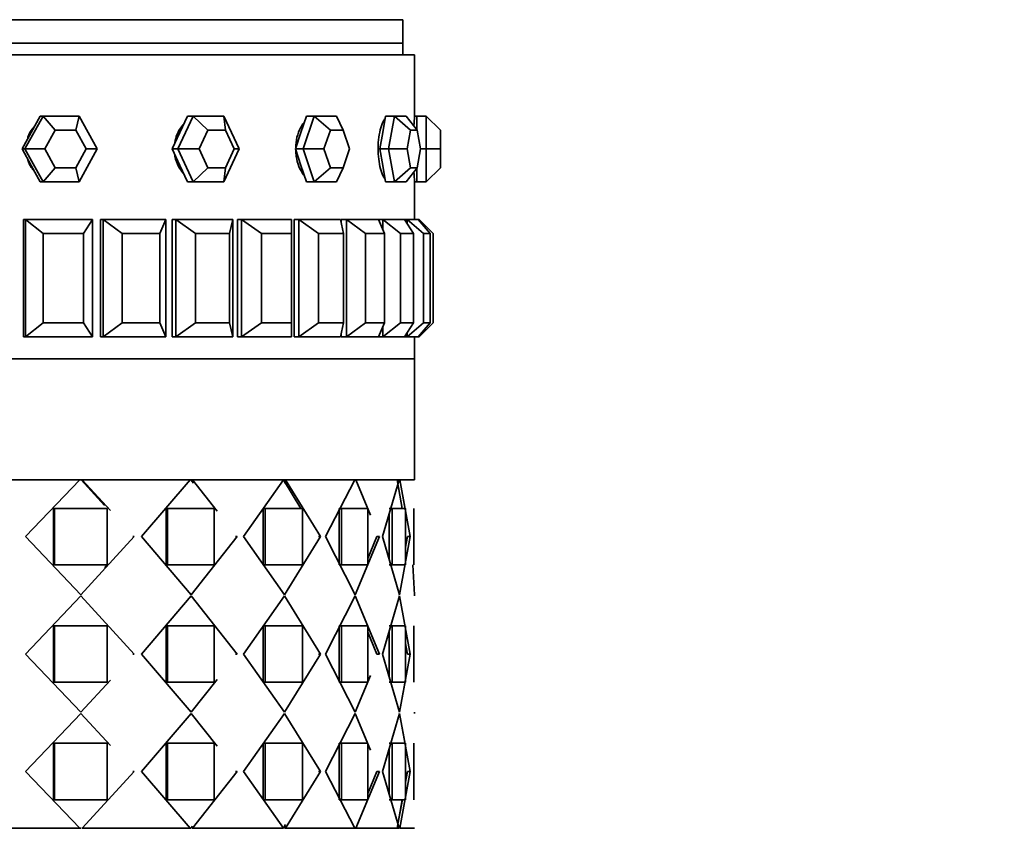
# Model space of a CAD drawing. Units: millimetres. Extents: x 0 to 1325, y 0 to 1213.
# Drawn here: x 858 to 900, y 308 to 342 of the extents above; entities that cross this region are included whole.
import ezdxf
from ezdxf import colors
from ezdxf.entities.mleader import LeaderData, LeaderLine
from ezdxf.math import Vec2, Vec3

# ---------------------------------------------------------------- set-up
doc = ezdxf.new("R2010")
doc.units = ezdxf.units.MM
doc.layers.add('DV5_Défaut', color=7, linetype='Continuous')
doc.layers.add('Défaut', color=7, linetype='Continuous')

# ---------------------------------------------------------------- blocks, each defined once
blk = doc.blocks.new('_DOT')
at = {"color": 0}
blk.add_line((0, 0), (-1, 0), dxfattribs=at)
at = {"color": 0, "const_width": 0.333}
blk.add_lwpolyline([(-0.1665, 0, 1), (0.1665, 0, 1)], format="xyb", close=True, dxfattribs=at)
blk = doc.blocks.new('SE4')
at = {"layer": 'DV5_Défaut', "color": 7, "linetype": 'Continuous', "lineweight": 35}
for p, q in [((874.513, 341.971), (831.513, 341.971)), ((874.513, 340.971), (874.513, 341.971)), ((874.513, 340.971), (831.513, 340.971)), ((874.513, 340.971), (831.513, 340.971)), ((874.513, 340.471), (874.513, 340.971)), ((875.013, 340.471), (831.013, 340.471)), ((875.013, 340.471), (831.013, 340.471)), ((875.013, 337.871), (875.013, 340.471)), ((875.013, 337.871), (875.013, 340.471)), ((858.428, 336.471), (859.197, 337.871)), ((859.073, 337.871), (858.689, 337.171)), ((859.197, 337.871), (859.073, 337.871)), ((859.197, 337.871), (860.734, 337.871)), ((859.712, 337.271), (859.197, 337.871)), ((860.59, 337.271), (860.734, 337.871)), ((860.734, 337.871), (861.503, 336.471)), ((864.93, 336.471), (865.584, 337.871)), ((865.349, 337.871), (865.022, 337.171)), ((865.584, 337.871), (865.349, 337.871)), ((865.584, 337.871), (866.892, 337.871)), ((866.217, 337.271), (865.584, 337.871)), ((866.892, 337.871), (867.546, 336.471)), ((866.964, 337.271), (866.892, 337.871)), ((870.417, 337.871), (870.18, 337.171)), ((870.266, 336.471), (870.741, 337.871)), ((870.741, 337.871), (870.417, 337.871)), ((870.741, 337.871), (871.691, 337.871)), ((871.43, 337.271), (870.741, 337.871)), ((871.973, 337.271), (871.691, 337.871)), ((873.781, 337.871), (873.657, 337.171)), ((874.162, 337.871), (873.781, 337.871)), ((873.912, 336.471), (874.162, 337.871)), ((874.162, 337.871), (874.661, 337.871)), ((874.84, 337.271), (874.162, 337.871)), ((875.125, 337.271), (874.661, 337.871)), ((875.113, 337.871), (875.013, 337.871)), ((875.113, 337.871), (875.113, 337.287)), ((875.513, 337.871), (875.113, 337.871)), ((875.513, 336.471), (875.513, 337.871)), ((876.113, 337.271), (875.513, 337.871)), ((858.689, 337.171), (858.305, 336.471)), ((859.712, 337.271), (859.273, 336.471)), ((860.59, 337.271), (859.712, 337.271)), ((861.03, 336.471), (860.59, 337.271)), ((865.022, 337.171), (864.695, 336.471)), ((866.217, 337.271), (865.843, 336.471)), ((866.964, 337.271), (866.217, 337.271)), ((867.338, 336.471), (866.964, 337.271)), ((870.18, 337.171), (869.942, 336.471)), ((871.43, 337.271), (871.158, 336.471)), ((871.973, 337.271), (871.43, 337.271)), ((872.244, 336.471), (871.973, 337.271)), ((873.657, 337.171), (873.532, 336.471)), ((874.84, 337.271), (874.697, 336.471)), ((875.125, 337.271), (874.84, 337.271)), ((875.268, 336.471), (875.125, 337.271)), ((876.113, 337.271), (876.113, 336.471)), ((858.305, 336.471), (858.689, 335.771)), ((858.428, 336.471), (858.305, 336.471)), ((859.197, 335.071), (858.428, 336.471)), ((859.273, 336.471), (858.428, 336.471)), ((859.273, 336.471), (859.712, 335.671)), ((860.59, 335.671), (861.03, 336.471)), ((861.503, 336.471), (860.734, 335.071)), ((861.503, 336.471), (861.03, 336.471)), ((864.695, 336.471), (865.022, 335.771)), ((864.93, 336.471), (864.695, 336.471)), ((865.584, 335.071), (864.93, 336.471)), ((865.843, 336.471), (864.93, 336.471)), ((865.843, 336.471), (866.217, 335.671)), ((867.546, 336.471), (866.892, 335.071)), ((866.964, 335.671), (867.338, 336.471)), ((867.546, 336.471), (867.338, 336.471)), ((869.942, 336.471), (870.18, 335.771)), ((870.266, 336.471), (869.942, 336.471)), ((870.741, 335.071), (870.266, 336.471)), ((871.158, 336.471), (870.266, 336.471)), ((871.158, 336.471), (871.43, 335.671)), ((871.973, 335.671), (872.244, 336.471)), ((873.532, 336.471), (873.657, 335.771)), ((873.912, 336.471), (873.532, 336.471)), ((874.162, 335.071), (873.912, 336.471)), ((874.697, 336.471), (873.912, 336.471)), ((874.697, 336.471), (874.84, 335.671)), ((875.125, 335.671), (875.268, 336.471)), ((875.513, 336.471), (875.268, 336.471)), ((875.513, 335.071), (875.513, 336.471)), ((876.113, 336.471), (875.513, 336.471)), ((876.113, 336.471), (876.113, 335.671)), ((858.689, 335.771), (859.073, 335.071)), ((865.022, 335.771), (865.349, 335.071)), ((870.18, 335.771), (870.417, 335.071)), ((873.657, 335.771), (873.781, 335.071)), ((859.197, 335.071), (859.712, 335.671)), ((859.712, 335.671), (860.59, 335.671)), ((860.734, 335.071), (860.59, 335.671)), ((865.584, 335.071), (866.217, 335.671)), ((866.217, 335.671), (866.964, 335.671)), ((866.892, 335.071), (866.964, 335.671)), ((870.741, 335.071), (871.43, 335.671)), ((871.43, 335.671), (871.973, 335.671)), ((871.691, 335.071), (871.973, 335.671)), ((874.162, 335.071), (874.84, 335.671)), ((874.661, 335.071), (875.125, 335.671)), ((874.84, 335.671), (875.125, 335.671)), ((875.113, 335.655), (875.113, 335.071)), ((875.513, 335.071), (876.113, 335.671)), ((859.197, 335.071), (859.073, 335.071)), ((860.734, 335.071), (859.197, 335.071)), ((865.584, 335.071), (865.349, 335.071)), ((866.892, 335.071), (865.584, 335.071)), ((870.741, 335.071), (870.417, 335.071)), ((871.691, 335.071), (870.741, 335.071)), ((874.162, 335.071), (873.781, 335.071)), ((874.661, 335.071), (874.162, 335.071)), ((875.013, 333.471), (875.013, 335.071)), ((875.013, 333.471), (875.013, 335.071)), ((875.013, 335.071), (875.113, 335.071)), ((875.513, 335.071), (875.113, 335.071)), ((858.369, 328.471), (858.369, 333.471)), ((858.369, 328.471), (858.369, 333.471)), ((858.446, 333.471), (858.369, 333.471)), ((858.446, 328.471), (858.446, 333.471)), ((858.446, 333.471), (861.3, 333.471)), ((859.203, 332.871), (858.446, 333.471)), ((861.3, 333.471), (860.914, 332.871)), ((861.3, 333.471), (861.3, 328.471)), ((861.755, 333.471), (861.641, 333.471)), ((861.641, 328.471), (861.641, 333.471)), ((861.755, 333.471), (861.641, 333.471)), ((861.641, 328.471), (861.641, 333.471)), ((861.755, 333.471), (861.641, 333.471)), ((861.755, 328.471), (861.755, 333.471)), ((861.755, 333.471), (864.428, 333.471)), ((862.562, 332.871), (861.755, 333.471)), ((864.428, 333.471), (864.166, 332.871)), ((864.428, 333.471), (864.428, 328.471)), ((864.848, 333.471), (864.701, 333.471)), ((864.701, 328.471), (864.701, 333.471)), ((864.848, 333.471), (864.701, 333.471)), ((864.701, 328.471), (864.701, 333.471)), ((864.848, 333.471), (864.701, 333.471)), ((864.848, 328.471), (864.848, 333.471)), ((864.848, 333.471), (867.275, 333.471)), ((865.686, 332.871), (864.848, 333.471)), ((867.275, 333.471), (867.143, 332.871)), ((867.275, 333.471), (867.275, 328.471)), ((867.65, 333.471), (867.472, 333.471)), ((867.472, 328.471), (867.472, 333.471)), ((867.65, 333.471), (867.472, 333.471)), ((867.472, 328.471), (867.472, 333.471)), ((867.65, 333.471), (867.472, 333.471)), ((867.65, 328.471), (867.65, 333.471)), ((867.65, 333.471), (869.771, 333.471)), ((868.499, 332.871), (867.65, 333.471)), ((869.771, 333.471), (869.771, 332.871)), ((870.091, 333.471), (869.888, 333.471)), ((869.888, 328.471), (869.888, 333.471)), ((870.091, 333.471), (869.888, 333.471)), ((869.888, 328.471), (869.888, 333.471)), ((870.091, 333.471), (869.888, 333.471)), ((870.091, 328.471), (870.091, 333.471)), ((870.091, 333.471), (871.855, 333.471)), ((870.929, 332.871), (870.091, 333.471)), ((871.855, 333.471), (871.987, 332.871)), ((872.112, 333.471), (871.888, 333.471)), ((871.888, 333.319), (871.888, 333.471)), ((872.112, 333.471), (871.888, 333.471)), ((871.888, 333.319), (871.888, 333.471)), ((872.112, 333.471), (871.888, 333.471)), ((872.112, 328.471), (872.112, 333.471)), ((872.112, 333.471), (873.474, 333.471)), ((872.919, 332.871), (872.112, 333.471)), ((873.663, 333.471), (873.474, 333.471)), ((873.663, 333.471), (873.474, 333.471)), ((873.474, 333.471), (873.736, 332.871)), ((873.663, 333.471), (873.474, 333.471)), ((873.663, 333.039), (873.663, 333.471)), ((873.663, 333.471), (874.59, 333.471)), ((874.419, 332.871), (873.663, 333.471)), ((874.59, 333.471), (874.975, 332.871)), ((874.705, 333.471), (874.59, 333.471)), ((874.705, 333.292), (874.705, 333.471)), ((874.705, 333.471), (875.174, 333.471)), ((875.391, 332.871), (874.705, 333.471)), ((875.174, 333.471), (875.673, 332.871)), ((875.213, 333.471), (875.174, 333.471)), ((875.213, 333.424), (875.213, 333.471)), ((875.813, 332.871), (875.213, 333.471)), ((860.914, 332.871), (859.203, 332.871)), ((859.203, 332.871), (859.203, 329.071)), ((860.914, 329.071), (860.914, 332.871)), ((864.166, 332.871), (862.562, 332.871)), ((862.562, 332.871), (862.562, 329.071)), ((864.166, 329.071), (864.166, 332.871)), ((867.143, 332.871), (865.686, 332.871)), ((865.686, 332.871), (865.686, 329.071)), ((867.143, 329.071), (867.143, 332.871)), ((869.771, 332.871), (868.499, 332.871)), ((868.499, 332.871), (868.499, 329.071)), ((869.771, 329.071), (869.771, 332.871)), ((871.987, 332.871), (870.929, 332.871)), ((870.929, 332.871), (870.929, 329.071)), ((871.987, 329.071), (871.987, 332.871)), ((873.736, 332.871), (872.919, 332.871)), ((872.919, 332.871), (872.919, 329.071)), ((873.736, 329.071), (873.736, 332.871)), ((874.975, 332.871), (874.419, 332.871)), ((874.419, 332.871), (874.419, 329.071)), ((874.975, 329.071), (874.975, 332.871)), ((875.673, 332.871), (875.391, 332.871)), ((875.391, 332.871), (875.391, 329.071)), ((875.673, 329.071), (875.673, 332.871)), ((875.813, 332.871), (875.813, 329.071)), ((859.203, 329.071), (858.446, 328.471)), ((859.203, 329.071), (860.914, 329.071)), ((861.3, 328.471), (860.914, 329.071)), ((862.562, 329.071), (861.755, 328.471)), ((862.562, 329.071), (864.166, 329.071)), ((864.428, 328.471), (864.166, 329.071)), ((865.686, 329.071), (864.848, 328.471)), ((865.686, 329.071), (867.143, 329.071)), ((867.275, 328.471), (867.143, 329.071)), ((868.499, 329.071), (867.65, 328.471)), ((868.499, 329.071), (869.771, 329.071)), ((869.771, 328.471), (869.771, 329.071)), ((870.929, 329.071), (870.091, 328.471)), ((870.929, 329.071), (871.987, 329.071)), ((871.855, 328.471), (871.987, 329.071)), ((872.919, 329.071), (872.112, 328.471)), ((872.919, 329.071), (873.736, 329.071)), ((873.474, 328.471), (873.736, 329.071)), ((874.419, 329.071), (873.663, 328.471)), ((874.419, 329.071), (874.975, 329.071)), ((874.59, 328.471), (874.975, 329.071)), ((875.391, 329.071), (874.705, 328.471)), ((875.174, 328.471), (875.673, 329.071)), ((875.813, 329.071), (875.213, 328.471)), ((875.391, 329.071), (875.673, 329.071)), ((871.888, 328.471), (871.888, 328.623)), ((871.888, 328.471), (871.888, 328.623)), ((873.663, 328.471), (873.663, 328.903)), ((874.705, 328.471), (874.705, 328.65)), ((858.446, 328.471), (858.369, 328.471)), ((861.3, 328.471), (858.446, 328.471)), ((861.641, 328.471), (861.755, 328.471)), ((861.641, 328.471), (861.755, 328.471)), ((861.755, 328.471), (861.641, 328.471)), ((864.428, 328.471), (861.755, 328.471)), ((864.701, 328.471), (864.848, 328.471)), ((864.701, 328.471), (864.848, 328.471)), ((864.848, 328.471), (864.701, 328.471)), ((867.275, 328.471), (864.848, 328.471)), ((867.472, 328.471), (867.65, 328.471)), ((867.472, 328.471), (867.65, 328.471)), ((867.65, 328.471), (867.472, 328.471)), ((869.771, 328.471), (867.65, 328.471)), ((869.888, 328.471), (870.091, 328.471)), ((869.888, 328.471), (870.091, 328.471)), ((870.091, 328.471), (869.888, 328.471)), ((871.855, 328.471), (870.091, 328.471)), ((871.888, 328.471), (872.112, 328.471)), ((871.888, 328.471), (872.112, 328.471)), ((872.112, 328.471), (871.888, 328.471)), ((873.474, 328.471), (872.112, 328.471)), ((873.474, 328.471), (873.663, 328.471)), ((873.474, 328.471), (873.663, 328.471)), ((873.663, 328.471), (873.474, 328.471)), ((874.59, 328.471), (873.663, 328.471)), ((874.705, 328.471), (874.59, 328.471)), ((875.174, 328.471), (874.705, 328.471)), ((875.013, 327.538), (875.013, 328.471)), ((875.013, 327.538), (875.013, 328.471)), ((875.213, 328.471), (875.174, 328.471)), ((875.213, 328.471), (875.213, 328.517)), ((875.013, 327.538), (831.013, 327.538)), ((875.013, 327.538), (831.013, 327.538)), ((831.013, 327.538), (875.013, 327.538)), ((875.013, 322.388), (875.013, 327.538)), ((875.013, 322.388), (831.013, 322.388)), ((860.76, 322.388), (855.722, 322.388)), ((860.76, 322.388), (855.722, 322.388)), ((858.451, 319.971), (860.76, 322.388)), ((858.451, 319.971), (860.76, 322.388)), ((860.826, 322.388), (860.718, 322.388)), ((860.826, 322.388), (860.718, 322.388)), ((860.826, 322.388), (860.869, 322.388)), ((860.826, 322.388), (861.821, 321.294)), ((860.826, 322.388), (860.869, 322.388)), ((860.869, 322.388), (862.066, 321.079)), ((865.462, 322.388), (860.869, 322.388)), ((860.869, 322.388), (862.066, 321.079)), ((865.462, 322.388), (860.869, 322.388)), ((863.394, 319.971), (865.462, 322.388)), ((863.394, 319.971), (865.462, 322.388)), ((865.49, 322.388), (865.395, 322.388)), ((865.49, 322.388), (865.395, 322.388)), ((865.49, 322.388), (865.605, 322.241)), ((865.49, 322.388), (865.558, 322.388)), ((865.49, 322.388), (865.558, 322.388)), ((865.558, 322.388), (866.615, 321.05)), ((869.441, 322.388), (865.558, 322.388)), ((865.558, 322.388), (866.615, 321.05)), ((869.441, 322.388), (865.558, 322.388)), ((867.734, 319.971), (869.441, 322.388)), ((867.734, 319.971), (869.441, 322.388)), ((869.429, 322.388), (869.526, 322.229)), ((869.429, 322.388), (870.179, 321.171)), ((869.441, 322.388), (869.519, 322.388)), ((869.441, 322.388), (869.519, 322.388)), ((869.519, 322.388), (871.017, 319.971)), ((872.466, 322.388), (869.519, 322.388)), ((869.519, 322.388), (871.017, 319.971)), ((872.466, 322.388), (869.519, 322.388)), ((871.219, 319.971), (872.466, 322.388)), ((871.219, 319.971), (872.466, 322.388)), ((872.466, 322.388), (872.52, 322.388)), ((872.466, 322.388), (872.52, 322.388)), ((872.52, 322.388), (873.142, 320.883)), ((874.36, 322.388), (872.52, 322.388)), ((872.52, 322.388), (873.142, 320.883)), ((874.36, 322.388), (872.52, 322.388)), ((873.646, 319.971), (874.36, 322.388)), ((873.646, 319.971), (874.36, 322.388)), ((874.271, 322.388), (874.493, 321.171)), ((874.36, 322.388), (874.387, 322.388)), ((874.36, 322.388), (874.387, 322.388)), ((874.387, 322.388), (874.629, 321.07)), ((875.013, 322.388), (874.387, 322.388)), ((874.387, 322.388), (874.83, 319.971)), ((875.013, 322.388), (874.387, 322.388)), ((874.893, 322.388), (874.893, 322.388)), ((874.893, 322.388), (874.893, 322.388)), ((874.303, 322.21), (874.493, 321.171)), ((859.644, 318.771), (859.644, 321.171)), ((859.644, 321.171), (859.681, 321.171)), ((859.644, 318.771), (859.644, 321.171)), ((859.644, 321.171), (859.681, 321.171)), ((859.681, 318.771), (859.681, 321.171)), ((859.681, 321.171), (861.925, 321.171)), ((859.681, 318.771), (859.681, 321.171)), ((859.681, 321.171), (861.925, 321.171)), ((861.925, 321.171), (861.925, 318.771)), ((861.925, 321.171), (861.925, 318.771)), ((864.441, 318.771), (864.441, 321.171)), ((864.441, 321.171), (864.504, 321.171)), ((864.441, 318.771), (864.441, 321.171)), ((864.441, 321.171), (864.504, 321.171)), ((864.504, 318.771), (864.504, 321.171)), ((864.504, 321.171), (866.479, 321.171)), ((864.504, 318.771), (864.504, 321.171)), ((864.504, 321.171), (866.479, 321.171)), ((866.479, 321.171), (866.479, 318.771)), ((866.479, 321.171), (866.479, 318.771)), ((868.575, 318.771), (868.575, 321.171)), ((868.575, 321.171), (868.66, 321.171)), ((868.575, 318.771), (868.575, 321.171)), ((868.575, 321.171), (868.66, 321.171)), ((868.66, 318.771), (868.66, 321.171)), ((868.66, 321.171), (870.251, 321.171)), ((868.66, 318.771), (868.66, 321.171)), ((868.66, 321.171), (870.251, 321.171)), ((870.251, 321.171), (870.251, 318.771)), ((870.251, 321.171), (870.251, 318.771)), ((871.803, 318.771), (871.803, 321.171)), ((871.803, 321.171), (871.906, 321.171)), ((871.803, 318.771), (871.803, 321.171)), ((871.803, 321.171), (871.906, 321.171)), ((871.906, 318.771), (871.906, 321.171)), ((871.906, 321.171), (873.022, 321.171)), ((871.906, 318.771), (871.906, 321.171)), ((871.906, 321.171), (873.022, 321.171)), ((873.022, 321.171), (873.022, 318.771)), ((873.022, 321.171), (873.022, 318.771)), ((873.94, 321.171), (874.055, 321.171)), ((873.94, 321.171), (874.055, 321.171)), ((874.055, 318.771), (874.055, 321.171)), ((874.055, 321.171), (874.629, 321.171)), ((874.055, 318.771), (874.055, 321.171)), ((874.055, 321.171), (874.629, 321.171)), ((874.629, 321.171), (874.629, 318.771)), ((874.629, 321.171), (874.629, 318.771)), ((874.98, 318.771), (874.98, 321.171)), ((874.98, 318.771), (874.98, 321.171)), ((873.94, 319.011), (873.94, 320.931)), ((873.94, 319.011), (873.94, 320.931)), ((860.814, 317.496), (858.451, 319.971)), ((860.814, 317.496), (858.451, 319.971)), ((863.079, 319.971), (860.814, 317.496)), ((863.079, 319.971), (860.814, 317.496)), ((863.024, 319.971), (863.079, 319.971)), ((863.024, 319.971), (863.079, 319.971)), ((865.51, 317.496), (863.394, 319.971)), ((865.51, 317.496), (863.394, 319.971)), ((867.468, 319.971), (865.51, 317.496)), ((867.468, 319.971), (865.51, 317.496)), ((867.389, 319.971), (867.468, 319.971)), ((867.389, 319.971), (867.468, 319.971)), ((869.48, 317.496), (867.734, 319.971)), ((869.48, 317.496), (867.734, 319.971)), ((871.017, 319.971), (869.48, 317.496)), ((871.017, 319.971), (869.48, 317.496)), ((870.919, 319.971), (871.017, 319.971)), ((870.919, 319.971), (871.017, 319.971)), ((872.493, 317.496), (871.219, 319.971)), ((872.493, 317.496), (871.219, 319.971)), ((873.519, 319.971), (872.493, 317.496)), ((873.519, 319.971), (872.493, 317.496)), ((873.408, 319.971), (873.022, 319.035)), ((873.408, 319.971), (873.022, 319.035)), ((873.408, 319.971), (873.519, 319.971)), ((873.408, 319.971), (873.519, 319.971)), ((874.374, 317.496), (873.646, 319.971)), ((874.374, 317.496), (873.646, 319.971)), ((874.83, 319.971), (874.374, 317.496)), ((874.83, 319.971), (874.374, 317.496)), ((874.711, 319.971), (874.629, 319.522)), ((874.711, 319.971), (874.83, 319.971)), ((874.711, 319.971), (874.83, 319.971)), ((859.644, 318.771), (859.681, 318.771)), ((859.644, 318.771), (859.681, 318.771)), ((861.925, 318.771), (859.681, 318.771)), ((861.925, 318.771), (859.681, 318.771)), ((861.966, 318.809), (861.82, 318.648)), ((864.441, 318.771), (864.504, 318.771)), ((864.441, 318.771), (864.504, 318.771)), ((866.479, 318.771), (864.504, 318.771)), ((866.479, 318.771), (864.504, 318.771)), ((868.575, 318.771), (868.66, 318.771)), ((868.575, 318.771), (868.66, 318.771)), ((870.251, 318.771), (868.66, 318.771)), ((870.251, 318.771), (868.66, 318.771)), ((871.803, 318.771), (871.906, 318.771)), ((871.803, 318.771), (871.906, 318.771)), ((873.022, 318.771), (871.906, 318.771)), ((873.022, 318.771), (871.906, 318.771)), ((873.94, 318.771), (874.055, 318.771)), ((873.94, 318.771), (874.055, 318.771)), ((874.629, 318.771), (874.055, 318.771)), ((874.629, 318.771), (874.055, 318.771)), ((874.941, 318.771), (875.013, 317.496)), ((874.941, 318.771), (875.013, 317.496)), ((860.814, 317.446), (858.451, 314.971)), ((860.814, 317.446), (858.451, 314.971)), ((863.079, 314.971), (860.814, 317.446)), ((863.079, 314.971), (860.814, 317.446)), ((865.51, 317.446), (863.394, 314.971)), ((865.51, 317.446), (863.394, 314.971)), ((867.468, 314.971), (865.51, 317.446)), ((867.468, 314.971), (865.51, 317.446)), ((869.48, 317.446), (867.734, 314.971)), ((869.48, 317.446), (867.734, 314.971)), ((871.017, 314.971), (869.48, 317.446)), ((871.017, 314.971), (869.48, 317.446)), ((872.493, 317.446), (871.219, 314.971)), ((872.493, 317.446), (871.219, 314.971)), ((873.519, 314.971), (872.493, 317.446)), ((873.519, 314.971), (872.493, 317.446)), ((874.374, 317.446), (873.646, 314.971)), ((874.374, 317.446), (873.646, 314.971)), ((874.83, 314.971), (874.374, 317.446)), ((874.83, 314.971), (874.374, 317.446)), ((875.013, 317.446), (875.013, 317.496)), ((875.013, 317.446), (875.013, 317.496)), ((859.644, 316.171), (859.644, 313.771)), ((859.644, 316.171), (859.681, 316.171)), ((859.644, 316.171), (859.644, 313.771)), ((859.644, 316.171), (859.681, 316.171)), ((861.925, 316.171), (859.681, 316.171)), ((859.681, 316.171), (859.681, 313.771)), ((861.925, 316.171), (859.681, 316.171)), ((859.681, 316.171), (859.681, 313.771)), ((861.925, 313.771), (861.925, 316.171)), ((861.925, 313.771), (861.925, 316.171)), ((864.441, 316.171), (864.441, 313.771)), ((864.441, 316.171), (864.504, 316.171)), ((864.441, 316.171), (864.441, 313.771)), ((864.441, 316.171), (864.504, 316.171)), ((866.479, 316.171), (864.504, 316.171)), ((864.504, 316.171), (864.504, 313.771)), ((866.479, 316.171), (864.504, 316.171)), ((864.504, 316.171), (864.504, 313.771)), ((866.479, 313.771), (866.479, 316.171)), ((866.479, 313.771), (866.479, 316.171)), ((868.575, 316.171), (868.575, 313.771)), ((868.575, 316.171), (868.66, 316.171)), ((868.575, 316.171), (868.575, 313.771)), ((868.575, 316.171), (868.66, 316.171)), ((870.251, 316.171), (868.66, 316.171)), ((868.66, 316.171), (868.66, 313.771)), ((870.251, 316.171), (868.66, 316.171)), ((868.66, 316.171), (868.66, 313.771)), ((870.251, 313.771), (870.251, 316.171)), ((870.251, 313.771), (870.251, 316.171)), ((871.803, 316.171), (871.803, 313.771)), ((871.803, 316.171), (871.906, 316.171)), ((871.803, 316.171), (871.803, 313.771)), ((871.803, 316.171), (871.906, 316.171)), ((873.022, 316.171), (871.906, 316.171)), ((871.906, 316.171), (871.906, 313.771)), ((873.022, 316.171), (871.906, 316.171)), ((871.906, 316.171), (871.906, 313.771)), ((873.022, 313.771), (873.022, 316.171)), ((873.022, 313.771), (873.022, 316.171)), ((873.94, 316.171), (874.055, 316.171)), ((873.94, 316.171), (874.055, 316.171)), ((874.629, 316.171), (874.055, 316.171)), ((874.055, 316.171), (874.055, 313.771)), ((874.629, 316.171), (874.055, 316.171)), ((874.055, 316.171), (874.055, 313.771)), ((874.629, 313.771), (874.629, 316.171)), ((874.629, 313.771), (874.629, 316.171)), ((874.98, 316.171), (874.98, 313.771)), ((874.98, 316.171), (874.98, 313.771)), ((873.408, 314.971), (873.022, 315.907)), ((873.408, 314.971), (873.022, 315.907)), ((873.94, 315.931), (873.94, 314.011)), ((873.94, 315.931), (873.94, 314.011)), ((874.711, 314.971), (874.629, 315.419)), ((858.451, 314.971), (860.814, 312.496)), ((858.451, 314.971), (860.814, 312.496)), ((863.024, 314.971), (863.079, 314.971)), ((863.024, 314.971), (863.079, 314.971)), ((863.394, 314.971), (865.51, 312.496)), ((863.394, 314.971), (865.51, 312.496)), ((867.389, 314.971), (867.468, 314.971)), ((867.389, 314.971), (867.468, 314.971)), ((867.734, 314.971), (869.48, 312.496)), ((867.734, 314.971), (869.48, 312.496)), ((869.48, 312.496), (871.017, 314.971)), ((869.48, 312.496), (871.017, 314.971)), ((870.919, 314.971), (871.017, 314.971)), ((870.919, 314.971), (871.017, 314.971)), ((871.219, 314.971), (872.493, 312.496)), ((871.219, 314.971), (872.493, 312.496)), ((873.408, 314.971), (873.519, 314.971)), ((873.408, 314.971), (873.519, 314.971)), ((873.646, 314.971), (874.374, 312.496)), ((873.646, 314.971), (874.374, 312.496)), ((874.374, 312.496), (874.83, 314.971)), ((874.711, 314.971), (874.83, 314.971)), ((874.711, 314.971), (874.83, 314.971)), ((872.493, 312.496), (873.142, 314.06)), ((872.493, 312.496), (873.142, 314.06)), ((859.644, 313.771), (859.681, 313.771)), ((859.644, 313.771), (859.681, 313.771)), ((859.681, 313.771), (861.925, 313.771)), ((859.681, 313.771), (861.925, 313.771)), ((860.814, 312.496), (862.065, 313.863)), ((860.814, 312.496), (862.065, 313.863)), ((864.441, 313.771), (864.504, 313.771)), ((864.441, 313.771), (864.504, 313.771)), ((864.504, 313.771), (866.479, 313.771)), ((864.504, 313.771), (866.479, 313.771)), ((865.51, 312.496), (866.615, 313.892)), ((865.51, 312.496), (866.615, 313.892)), ((868.575, 313.771), (868.66, 313.771)), ((868.575, 313.771), (868.66, 313.771)), ((868.66, 313.771), (870.251, 313.771)), ((868.66, 313.771), (870.251, 313.771)), ((871.803, 313.771), (871.906, 313.771)), ((871.803, 313.771), (871.906, 313.771)), ((871.906, 313.771), (873.022, 313.771)), ((871.906, 313.771), (873.022, 313.771)), ((873.94, 313.771), (874.055, 313.771)), ((873.94, 313.771), (874.055, 313.771)), ((874.055, 313.771), (874.629, 313.771)), ((874.055, 313.771), (874.629, 313.771)), ((874.374, 312.496), (874.629, 313.88)), ((858.451, 309.971), (860.814, 312.446)), ((858.451, 309.971), (860.814, 312.446)), ((860.814, 312.446), (862.065, 311.079)), ((860.814, 312.446), (862.065, 311.079)), ((863.394, 309.971), (865.51, 312.446)), ((863.394, 309.971), (865.51, 312.446)), ((865.51, 312.446), (866.615, 311.049)), ((865.51, 312.446), (866.615, 311.049)), ((867.734, 309.971), (869.48, 312.446)), ((867.734, 309.971), (869.48, 312.446)), ((869.48, 312.446), (871.017, 309.971)), ((869.48, 312.446), (871.017, 309.971)), ((871.219, 309.971), (872.493, 312.446)), ((871.219, 309.971), (872.493, 312.446)), ((872.493, 312.446), (873.142, 310.882)), ((872.493, 312.446), (873.142, 310.882)), ((873.646, 309.971), (874.374, 312.446)), ((873.646, 309.971), (874.374, 312.446)), ((874.374, 312.446), (874.629, 311.062)), ((874.374, 312.446), (874.83, 309.971)), ((875.013, 312.446), (875.013, 312.496)), ((875.013, 312.446), (875.013, 312.496)), ((859.644, 308.771), (859.644, 311.171)), ((859.644, 311.171), (859.681, 311.171)), ((859.644, 308.771), (859.644, 311.171)), ((859.644, 311.171), (859.681, 311.171)), ((859.681, 308.771), (859.681, 311.171)), ((859.681, 311.171), (861.925, 311.171)), ((859.681, 308.771), (859.681, 311.171)), ((859.681, 311.171), (861.925, 311.171)), ((861.925, 311.171), (861.925, 308.771)), ((861.925, 311.171), (861.925, 308.771)), ((864.441, 308.771), (864.441, 311.171)), ((864.441, 311.171), (864.504, 311.171)), ((864.441, 308.771), (864.441, 311.171)), ((864.441, 311.171), (864.504, 311.171)), ((864.504, 308.771), (864.504, 311.171)), ((864.504, 311.171), (866.479, 311.171)), ((864.504, 308.771), (864.504, 311.171)), ((864.504, 311.171), (866.479, 311.171)), ((866.479, 311.171), (866.479, 308.771)), ((866.479, 311.171), (866.479, 308.771)), ((868.575, 308.771), (868.575, 311.171)), ((868.575, 311.171), (868.66, 311.171)), ((868.575, 308.771), (868.575, 311.171)), ((868.575, 311.171), (868.66, 311.171)), ((868.66, 308.771), (868.66, 311.171)), ((868.66, 311.171), (870.251, 311.171)), ((868.66, 308.771), (868.66, 311.171)), ((868.66, 311.171), (870.251, 311.171)), ((870.251, 311.171), (870.251, 308.771)), ((870.251, 311.171), (870.251, 308.771)), ((871.803, 308.771), (871.803, 311.171)), ((871.803, 311.171), (871.906, 311.171)), ((871.803, 308.771), (871.803, 311.171)), ((871.803, 311.171), (871.906, 311.171)), ((871.906, 308.771), (871.906, 311.171)), ((871.906, 311.171), (873.022, 311.171)), ((871.906, 308.771), (871.906, 311.171)), ((871.906, 311.171), (873.022, 311.171)), ((873.022, 311.171), (873.022, 308.771)), ((873.022, 311.171), (873.022, 308.771)), ((873.94, 311.171), (874.055, 311.171)), ((873.94, 311.171), (874.055, 311.171)), ((874.055, 308.771), (874.055, 311.171)), ((874.055, 311.171), (874.629, 311.171)), ((874.055, 308.771), (874.055, 311.171)), ((874.055, 311.171), (874.629, 311.171)), ((874.629, 311.171), (874.629, 308.771)), ((874.629, 311.171), (874.629, 308.771)), ((874.98, 308.771), (874.98, 311.171)), ((874.98, 308.771), (874.98, 311.171)), ((873.94, 309.011), (873.94, 310.931)), ((873.94, 309.011), (873.94, 310.931)), ((860.76, 307.554), (858.451, 309.971)), ((860.76, 307.554), (858.451, 309.971)), ((863.079, 309.971), (860.869, 307.554)), ((863.079, 309.971), (860.869, 307.554)), ((863.024, 309.971), (863.079, 309.971)), ((863.024, 309.971), (863.079, 309.971)), ((865.462, 307.554), (863.394, 309.971)), ((865.462, 307.554), (863.394, 309.971)), ((867.468, 309.971), (865.558, 307.554)), ((867.468, 309.971), (865.558, 307.554)), ((867.389, 309.971), (867.468, 309.971)), ((867.389, 309.971), (867.468, 309.971)), ((869.441, 307.554), (867.734, 309.971)), ((869.441, 307.554), (867.734, 309.971)), ((871.017, 309.971), (869.519, 307.554)), ((871.017, 309.971), (869.519, 307.554)), ((870.919, 309.971), (871.017, 309.971)), ((870.919, 309.971), (871.017, 309.971)), ((872.466, 307.554), (871.219, 309.971)), ((872.466, 307.554), (871.219, 309.971)), ((873.519, 309.971), (872.52, 307.554)), ((873.519, 309.971), (872.52, 307.554)), ((873.408, 309.971), (873.022, 309.033)), ((873.408, 309.971), (873.022, 309.033)), ((873.408, 309.971), (873.519, 309.971)), ((873.408, 309.971), (873.519, 309.971)), ((874.36, 307.554), (873.646, 309.971)), ((874.36, 307.554), (873.646, 309.971)), ((874.83, 309.971), (874.387, 307.554)), ((874.83, 309.971), (874.387, 307.554)), ((874.711, 309.971), (874.629, 309.519)), ((874.711, 309.971), (874.83, 309.971)), ((874.711, 309.971), (874.83, 309.971)), ((859.644, 308.771), (859.681, 308.771)), ((859.644, 308.771), (859.681, 308.771)), ((861.925, 308.771), (859.681, 308.771)), ((861.925, 308.771), (859.681, 308.771)), ((864.441, 308.771), (864.504, 308.771)), ((864.441, 308.771), (864.504, 308.771)), ((866.479, 308.771), (864.504, 308.771)), ((866.479, 308.771), (864.504, 308.771)), ((868.575, 308.771), (868.66, 308.771)), ((868.575, 308.771), (868.66, 308.771)), ((870.251, 308.771), (868.66, 308.771)), ((870.251, 308.771), (868.66, 308.771)), ((871.803, 308.771), (871.906, 308.771)), ((871.803, 308.771), (871.906, 308.771)), ((873.022, 308.771), (871.906, 308.771)), ((873.022, 308.771), (871.906, 308.771)), ((873.94, 308.771), (874.055, 308.771)), ((873.94, 308.771), (874.055, 308.771)), ((874.629, 308.771), (874.055, 308.771)), ((874.629, 308.771), (874.055, 308.771)), ((874.493, 308.771), (874.271, 307.554)), ((874.494, 308.779), (874.303, 307.732)), ((869.526, 307.713), (869.429, 307.554)), ((855.722, 307.554), (860.76, 307.554)), ((855.722, 307.554), (860.76, 307.554)), ((860.718, 307.554), (860.826, 307.554)), ((860.718, 307.554), (860.826, 307.554)), ((860.869, 307.554), (860.858, 307.554)), ((860.869, 307.554), (860.858, 307.554)), ((860.869, 307.554), (865.462, 307.554)), ((860.869, 307.554), (865.462, 307.554)), ((865.395, 307.554), (865.49, 307.554)), ((865.395, 307.554), (865.49, 307.554)), ((865.559, 307.642), (865.49, 307.554)), ((865.558, 307.554), (865.541, 307.554)), ((865.558, 307.554), (865.541, 307.554)), ((865.558, 307.554), (869.441, 307.554)), ((865.558, 307.554), (869.441, 307.554)), ((869.519, 307.554), (869.496, 307.554)), ((869.519, 307.554), (869.496, 307.554)), ((869.519, 307.554), (872.466, 307.554)), ((869.519, 307.554), (872.466, 307.554)), ((872.52, 307.554), (872.493, 307.554)), ((872.52, 307.554), (872.493, 307.554)), ((872.52, 307.554), (874.36, 307.554)), ((872.52, 307.554), (874.36, 307.554)), ((874.387, 307.554), (874.381, 307.554)), ((874.387, 307.554), (875.013, 307.554)), ((874.387, 307.554), (875.013, 307.554))]:
    blk.add_line(p, q, dxfattribs=at)
for start, end in [(176.3517, 177.4291), (176.3517, 177.4291), (182.5713, 183.6489), (182.5713, 183.6489)]:
    blk.add_arc((896.967, 336.471), 21.999, start, end, dxfattribs=at)
for points, knots in [([(865.17, 337.506), (865.155, 337.49), (865.141, 337.474), (865.128, 337.458), (865.035, 337.347), (864.957, 337.215), (864.9, 337.073), (864.858, 336.969), (864.827, 336.857), (864.808, 336.742)], [0, 0, 0, 0, 0.078658, 0.078658, 0.078658, 0.608442, 0.608442, 0.608442, 1, 1, 1, 1]), ([(865.17, 337.506), (865.155, 337.49), (865.141, 337.474), (865.128, 337.458), (865.035, 337.347), (864.957, 337.215), (864.9, 337.073), (864.858, 336.969), (864.827, 336.857), (864.808, 336.742)], [0, 0, 0, 0, 0.078658, 0.078658, 0.078658, 0.608442, 0.608442, 0.608442, 1, 1, 1, 1]), ([(870.314, 337.602), (870.277, 337.558), (870.242, 337.51), (870.209, 337.458), (870.14, 337.347), (870.082, 337.215), (870.039, 337.073), (869.996, 336.932), (869.968, 336.777), (869.957, 336.621), (869.956, 336.596), (869.954, 336.571), (869.954, 336.546)], [0, 0, 0, 0, 0.178731, 0.178731, 0.178731, 0.559094, 0.559094, 0.559094, 0.939486, 0.939486, 0.939486, 1, 1, 1, 1]), ([(870.314, 337.602), (870.277, 337.558), (870.242, 337.51), (870.209, 337.458), (870.14, 337.347), (870.082, 337.215), (870.039, 337.073), (869.996, 336.932), (869.968, 336.777), (869.957, 336.621), (869.956, 336.596), (869.954, 336.571), (869.954, 336.546)], [0, 0, 0, 0, 0.1787308, 0.1787308, 0.1787308, 0.5590937, 0.5590937, 0.5590937, 0.9394859, 0.9394859, 0.9394859, 1, 1, 1, 1]), ([(873.759, 337.758), (873.752, 337.749), (873.746, 337.74), (873.739, 337.731), (873.692, 337.662), (873.647, 337.569), (873.608, 337.458), (873.569, 337.347), (873.536, 337.215), (873.511, 337.073), (873.487, 336.932), (873.47, 336.777), (873.464, 336.621), (873.458, 336.465), (873.462, 336.305), (873.475, 336.152), (873.488, 336), (873.511, 335.852), (873.541, 335.72), (873.571, 335.588), (873.61, 335.468), (873.652, 335.371), (873.685, 335.297), (873.72, 335.235), (873.757, 335.187)], [0, 0, 0, 0, 0.020012, 0.020012, 0.020012, 0.164781, 0.164781, 0.164781, 0.309814, 0.309814, 0.309814, 0.454857, 0.454857, 0.454857, 0.599641, 0.599641, 0.599641, 0.744301, 0.744301, 0.744301, 0.889164, 0.889164, 0.889164, 1, 1, 1, 1]), ([(873.759, 337.758), (873.752, 337.749), (873.746, 337.74), (873.739, 337.731), (873.692, 337.662), (873.647, 337.569), (873.608, 337.458), (873.569, 337.347), (873.536, 337.215), (873.511, 337.073), (873.487, 336.932), (873.47, 336.777), (873.464, 336.621), (873.458, 336.465), (873.462, 336.305), (873.475, 336.152), (873.488, 336), (873.511, 335.852), (873.541, 335.72), (873.571, 335.588), (873.61, 335.468), (873.652, 335.371), (873.685, 335.297), (873.72, 335.235), (873.757, 335.187)], [0, 0, 0, 0, 0.020012, 0.020012, 0.020012, 0.164781, 0.164781, 0.164781, 0.309814, 0.309814, 0.309814, 0.454857, 0.454857, 0.454857, 0.599641, 0.599641, 0.599641, 0.744301, 0.744301, 0.744301, 0.889164, 0.889164, 0.889164, 1, 1, 1, 1]), ([(858.815, 337.409), (858.728, 337.309), (858.654, 337.195), (858.598, 337.073), (858.579, 337.031), (858.561, 336.987), (858.546, 336.943)], [0, 0, 0, 0, 0.7411465, 0.7411465, 0.7411465, 1, 1, 1, 1]), ([(858.815, 337.409), (858.728, 337.309), (858.654, 337.195), (858.598, 337.073), (858.579, 337.031), (858.561, 336.987), (858.546, 336.943)], [0, 0, 0, 0, 0.7411465, 0.7411465, 0.7411465, 1, 1, 1, 1]), ([(864.805, 336.217), (864.808, 336.195), (864.812, 336.174), (864.816, 336.152), (864.847, 336), (864.899, 335.852), (864.97, 335.72), (865.023, 335.619), (865.088, 335.527), (865.161, 335.445)], [0, 0, 0, 0, 0.073958, 0.073958, 0.073958, 0.600118, 0.600118, 0.600118, 1, 1, 1, 1]), ([(864.805, 336.217), (864.808, 336.195), (864.812, 336.174), (864.816, 336.152), (864.847, 336), (864.899, 335.852), (864.97, 335.72), (865.023, 335.619), (865.088, 335.527), (865.161, 335.445)], [0, 0, 0, 0, 0.073958, 0.073958, 0.073958, 0.600118, 0.600118, 0.600118, 1, 1, 1, 1]), ([(869.954, 336.399), (869.956, 336.316), (869.964, 336.233), (869.976, 336.152), (869.999, 336), (870.038, 335.852), (870.091, 335.72), (870.144, 335.588), (870.212, 335.468), (870.288, 335.371), (870.3, 335.357), (870.312, 335.342), (870.324, 335.329)], [0, 0, 0, 0, 0.197282, 0.197282, 0.197282, 0.570028, 0.570028, 0.570028, 0.943299, 0.943299, 0.943299, 1, 1, 1, 1]), ([(869.954, 336.399), (869.956, 336.316), (869.964, 336.233), (869.976, 336.152), (869.999, 336), (870.038, 335.852), (870.091, 335.72), (870.144, 335.588), (870.212, 335.468), (870.288, 335.371), (870.3, 335.357), (870.312, 335.342), (870.324, 335.329)], [0, 0, 0, 0, 0.197282, 0.197282, 0.197282, 0.570028, 0.570028, 0.570028, 0.943299, 0.943299, 0.943299, 1, 1, 1, 1]), ([(858.548, 335.991), (858.582, 335.896), (858.626, 335.805), (858.678, 335.72), (858.706, 335.674), (858.737, 335.629), (858.771, 335.587)], [0, 0, 0, 0, 0.648538, 0.648538, 0.648538, 1, 1, 1, 1]), ([(858.548, 335.991), (858.582, 335.896), (858.626, 335.805), (858.678, 335.72), (858.706, 335.674), (858.737, 335.629), (858.771, 335.587)], [0, 0, 0, 0, 0.648538, 0.648538, 0.648538, 1, 1, 1, 1])]:
    blk.add_open_spline(points, degree=3, knots=knots, dxfattribs=at)

msp = doc.modelspace()

# ---------------------------------------------------------------- block references
at = {"layer": 'Défaut'}
msp.add_blockref('SE4', (0, 0), dxfattribs=at)

# ---------------------------------------------------------------- leaders
at = {"layer": 'Défaut', "color": 7, "linetype": 'Continuous', "lineweight": 18}
ml = msp.add_multileader_mtext('Standard', dxfattribs=at)
ml.set_content('{\\pxsm0.9;\\fSolid Edge ISO|b1||i0||c0|p34;\\W1.;15/03/2017\\P}', color=256)
ml.set_leader_properties()
ml.set_arrow_properties(name='DOT')
ml.build(insert=Vec2(0, 0))
ml.multileader.update_dxf_attribs({"leader_type": 0, "dogleg_length": 0, "arrow_head_size": 12})
ctx = ml.context
ctx.base_point, ctx.char_height, ctx.arrow_head_size, ctx.landing_gap_size = Vec3(1081.759, 1206.102), 12, 12, 4.2
notes = []
notes.append((ctx, [(0, (0, 0, 0), (0, 0), (1, 0), 1, [])]))
ctx.mtext.insert = Vec3(1083.759, 1212.222)
for ctx, leaders in notes:
    for number, flags, end, landing, length, lines in leaders:
        leader = LeaderData()
        leader.index, (leader.has_last_leader_line, leader.has_dogleg_vector, leader.attachment_direction) = number, flags
        leader.last_leader_point, leader.dogleg_vector, leader.dogleg_length = Vec3(end), Vec3(landing), length
        for number, points, colour, breaks in lines:
            line = LeaderLine()
            line.index, line.vertices, line.color, line.breaks = number, Vec3.list(points), colors.encode_raw_color(colour), breaks
            leader.lines.append(line)
        ctx.leaders.append(leader)

doc.saveas('drawing.dxf')
